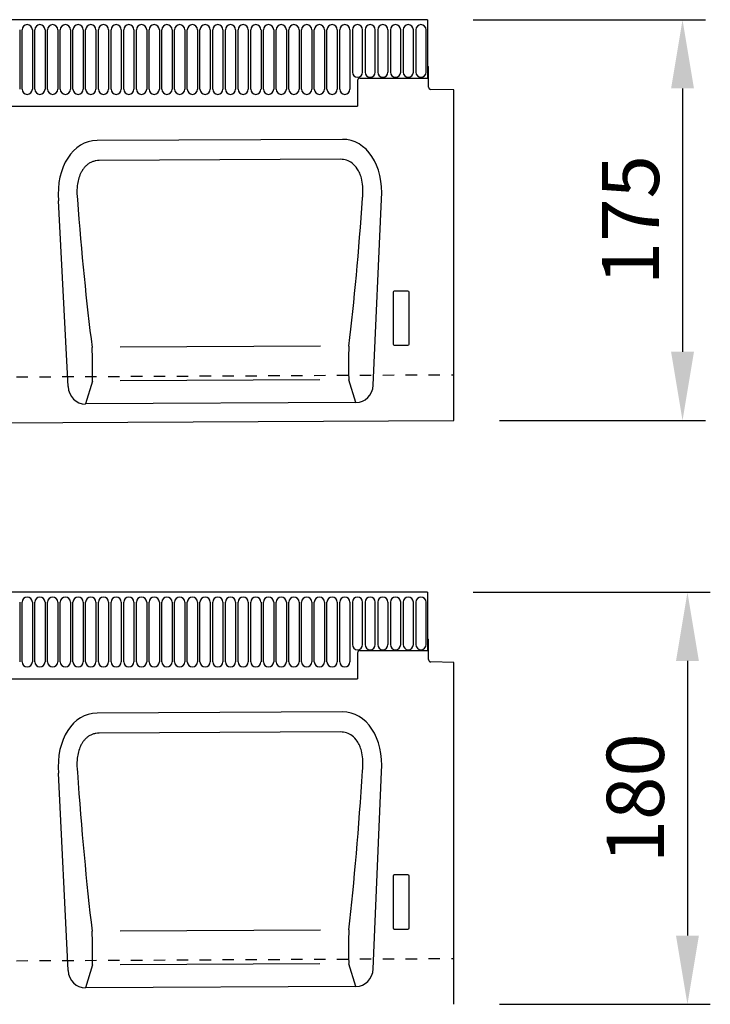
# Model space of a CAD drawing. Units: millimetres. Extents: x 0 to 4200, y 0 to 2970.
# Drawn here: x 1416 to 1718, y 963 to 1393 of the extents above; entities that cross this region are included whole.
import ezdxf

# ---------------------------------------------------------------- set-up
doc = ezdxf.new("R2010")
doc.units = ezdxf.units.MM
doc.header["$LTSCALE"] = 10
doc.linetypes.add('DASHED_1', pattern=[2, 1, -1])
for name, color, linetype in [('C-------D--', 1, 'Continuous'), ('C-53B------', 4, 'Continuous'), ('C-53B---ED-', 9, 'Continuous'), ('C-53B---EK-', 4, 'DASHED_1')]:
    doc.layers.add(name, color=color, linetype=linetype)
doc.styles.add('Arial', font='arial.ttf')

msp = doc.modelspace()

# ---------------------------------------------------------------- linework, layer by layer
at = {"layer": 'C-------D--'}
for p, q in [((1614.5, 1393.06), (1716, 1393.06)), ((1706, 1363.06), (1706, 1248.06)), ((1626, 1218.06), (1716, 1218.06)), ((1614.5, 1143.06), (1718.15, 1143.06)), ((1708.15, 1113.06), (1708.15, 993.14)), ((1626, 963.14), (1718.15, 963.14))]:
    msp.add_line(p, q, dxfattribs=at)
for points in [[(1701, 1363.06), (1711, 1363.06), (1706, 1393.06)], [(1701, 1248.06), (1711, 1248.06), (1706, 1218.06)], [(1703.15, 1113.06), (1713.15, 1113.06), (1708.15, 1143.06)], [(1703.15, 993.14), (1713.15, 993.14), (1708.15, 963.14)]]:
    msp.add_solid(points, dxfattribs=at)
at = {"layer": 'C-53B------'}
for p, q in [((1594.5, 1393.06), (595.5, 1393.06)), ((1594.5, 1393.06), (1594.5, 1372.56)), ((1594.5, 1372.56), (1595, 1372.56)), ((1594.5, 1372.56), (1594.5, 1367.56)), ((1595, 1363.64), (1595, 1372.56)), ((1565, 1367.56), (1594.5, 1367.56)), ((1564, 1366.56), (1564, 1355.26)), ((1606, 1362.38), (1595.97, 1362.64)), ((1606, 1218.06), (1606, 1362.38)), ((626, 1355.26), (1564, 1355.26)), ((1557.35, 1340.82), (1450.18, 1340.28)), ((1437.5, 1232.85), (1433.29, 1314.01)), ((1570.85, 1233.52), (1574.49, 1314.72)), ((1563.31, 1225.85), (1445.11, 1225.26)), ((607, 1213.06), (1606, 1218.06)), ((1594.5, 1143.06), (595.5, 1143.06)), ((1594.5, 1143.06), (1594.5, 1122.56)), ((1594.5, 1122.56), (1595, 1122.56)), ((1594.5, 1122.56), (1594.5, 1117.56)), ((1595, 1113.64), (1595, 1122.56)), ((1564, 1116.56), (1564, 1105.26)), ((1565, 1117.56), (1594.5, 1117.56)), ((1606, 1112.38), (1595.97, 1112.64)), ((1606, 963.14), (1606, 1112.38)), ((626, 1105.26), (1564, 1105.26)), ((1557.35, 1090.82), (1450.18, 1090.28)), ((1437.5, 977.93), (1433.29, 1064.01)), ((1570.85, 978.59), (1574.49, 1064.72)), ((1563.31, 970.93), (1445.11, 970.34))]:
    msp.add_line(p, q, dxfattribs=at)
for centre, start, end in [((1565, 1366.56), 90, 180), ((1596, 1363.64), 180, 268.5), ((1565, 1116.56), 90, 180), ((1596, 1113.64), 180, 268.5)]:
    msp.add_arc(centre, 1, start, end, dxfattribs=at)
for centre, major_axis, ratio, start_param, end_param in [((1453.81, 1312.02), (7.02, -27.84), 0.696589, 2.971417, 4.467933), ((1554, 1312.52), (-6.74, -27.91), 0.696589, 1.815252, 3.311768), ((1445.55, 1234.09), (-2.59, -8.52), 0.898671, 5.11943, 6.554159), ((1562.78, 1234.67), (2.67, -8.49), 0.898671, 6.012211, 7.446941), ((1453.81, 1062.02), (7.02, -27.84), 0.696589, 2.971417, 4.467933), ((1554, 1062.52), (-6.74, -27.91), 0.696589, 1.815252, 3.311768), ((1445.55, 979.16), (-2.59, -8.52), 0.898671, 5.11943, 6.554159), ((1562.78, 979.75), (2.67, -8.49), 0.898671, 6.012211, 7.446941)]:
    msp.add_ellipse(centre, major_axis=major_axis, ratio=ratio, start_param=start_param, end_param=end_param, dxfattribs=at)
at = {"layer": 'C-53B---ED-'}
for p, q in [((1416.36, 1388.69), (1416.36, 1362.69)), ((1417.44, 1362.69), (1417.44, 1388.69)), ((1421.91, 1388.69), (1421.91, 1362.69)), ((1422.99, 1362.69), (1422.99, 1388.69)), ((1427.46, 1388.69), (1427.46, 1362.69)), ((1428.54, 1362.69), (1428.54, 1388.69)), ((1433.01, 1388.69), (1433.01, 1362.69)), ((1434.09, 1362.69), (1434.09, 1388.69)), ((1438.56, 1388.69), (1438.56, 1362.69)), ((1439.64, 1362.69), (1439.64, 1388.69)), ((1444.11, 1388.69), (1444.11, 1362.69)), ((1445.19, 1362.69), (1445.19, 1388.69)), ((1449.66, 1388.69), (1449.66, 1362.69)), ((1450.74, 1362.69), (1450.74, 1388.69)), ((1455.21, 1388.69), (1455.21, 1362.69)), ((1456.29, 1362.69), (1456.29, 1388.69)), ((1460.76, 1388.69), (1460.76, 1362.69)), ((1461.84, 1362.69), (1461.84, 1388.69)), ((1466.31, 1388.69), (1466.31, 1362.69)), ((1467.39, 1362.69), (1467.39, 1388.69)), ((1471.86, 1388.69), (1471.86, 1362.69)), ((1472.94, 1362.69), (1472.94, 1388.69)), ((1477.41, 1388.69), (1477.41, 1362.69)), ((1478.49, 1362.69), (1478.49, 1388.69)), ((1482.96, 1388.69), (1482.96, 1362.69)), ((1484.04, 1362.69), (1484.04, 1388.69)), ((1488.51, 1388.69), (1488.51, 1362.69)), ((1489.59, 1362.69), (1489.59, 1388.69)), ((1494.06, 1388.69), (1494.06, 1362.69)), ((1495.14, 1362.69), (1495.14, 1388.69)), ((1499.61, 1388.69), (1499.61, 1362.69)), ((1500.69, 1362.69), (1500.69, 1388.69)), ((1505.16, 1388.69), (1505.16, 1362.69)), ((1506.24, 1362.69), (1506.24, 1388.69)), ((1510.71, 1388.69), (1510.71, 1362.69)), ((1511.79, 1362.69), (1511.79, 1388.69)), ((1516.26, 1388.69), (1516.26, 1362.69)), ((1517.34, 1362.69), (1517.34, 1388.69)), ((1521.81, 1388.69), (1521.81, 1362.69)), ((1522.89, 1362.69), (1522.89, 1388.69)), ((1527.36, 1388.69), (1527.36, 1362.69)), ((1528.44, 1362.69), (1528.44, 1388.69)), ((1532.91, 1388.69), (1532.91, 1362.69)), ((1533.99, 1362.69), (1533.99, 1388.69)), ((1538.46, 1388.69), (1538.46, 1362.69)), ((1539.54, 1362.69), (1539.54, 1388.69)), ((1544.01, 1388.69), (1544.01, 1362.69)), ((1545.09, 1362.69), (1545.09, 1388.69)), ((1549.56, 1388.69), (1549.56, 1362.69)), ((1550.64, 1362.69), (1550.64, 1388.69)), ((1555.11, 1388.69), (1555.11, 1362.69)), ((1556.19, 1362.69), (1556.19, 1388.69)), ((1560.66, 1388.69), (1560.66, 1362.69)), ((1561.74, 1388.69), (1561.74, 1370.19)), ((1566.21, 1370.19), (1566.21, 1388.69)), ((1567.29, 1388.69), (1567.29, 1370.19)), ((1571.76, 1370.19), (1571.76, 1388.69)), ((1572.84, 1388.69), (1572.84, 1370.19)), ((1577.31, 1370.19), (1577.31, 1388.69)), ((1578.39, 1388.69), (1578.39, 1370.19)), ((1582.86, 1370.19), (1582.86, 1388.69)), ((1583.94, 1388.69), (1583.94, 1370.19)), ((1588.41, 1370.19), (1588.41, 1388.69)), ((1589.49, 1388.69), (1589.49, 1370.19)), ((1593.96, 1370.19), (1593.96, 1388.69)), ((1556.51, 1332.1), (1451.1, 1331.57)), ((1579.5, 1274.07), (1579.5, 1251.45)), ((1586.01, 1274.56), (1579.99, 1274.56)), ((1586.5, 1251.45), (1586.5, 1274.07)), ((1547.76, 1250.47), (1460.32, 1250.04)), ((1579.97, 1250.94), (1586.03, 1250.94)), ((1448.14, 1235.24), (1445.11, 1225.26)), ((1547.54, 1235.74), (1460.32, 1235.31)), ((1563.31, 1225.85), (1560.18, 1235.81)), ((1416.36, 1138.69), (1416.36, 1112.69)), ((1417.44, 1112.69), (1417.44, 1138.69)), ((1421.91, 1138.69), (1421.91, 1112.69)), ((1422.99, 1112.69), (1422.99, 1138.69)), ((1427.46, 1138.69), (1427.46, 1112.69)), ((1428.54, 1112.69), (1428.54, 1138.69)), ((1433.01, 1138.69), (1433.01, 1112.69)), ((1434.09, 1112.69), (1434.09, 1138.69)), ((1438.56, 1138.69), (1438.56, 1112.69)), ((1439.64, 1112.69), (1439.64, 1138.69)), ((1444.11, 1138.69), (1444.11, 1112.69)), ((1445.19, 1112.69), (1445.19, 1138.69)), ((1449.66, 1138.69), (1449.66, 1112.69)), ((1450.74, 1112.69), (1450.74, 1138.69)), ((1455.21, 1138.69), (1455.21, 1112.69)), ((1456.29, 1112.69), (1456.29, 1138.69)), ((1460.76, 1138.69), (1460.76, 1112.69)), ((1461.84, 1112.69), (1461.84, 1138.69)), ((1466.31, 1138.69), (1466.31, 1112.69)), ((1467.39, 1112.69), (1467.39, 1138.69)), ((1471.86, 1138.69), (1471.86, 1112.69)), ((1472.94, 1112.69), (1472.94, 1138.69)), ((1477.41, 1138.69), (1477.41, 1112.69)), ((1478.49, 1112.69), (1478.49, 1138.69)), ((1482.96, 1138.69), (1482.96, 1112.69)), ((1484.04, 1112.69), (1484.04, 1138.69)), ((1488.51, 1138.69), (1488.51, 1112.69)), ((1489.59, 1112.69), (1489.59, 1138.69)), ((1494.06, 1138.69), (1494.06, 1112.69)), ((1495.14, 1112.69), (1495.14, 1138.69)), ((1499.61, 1138.69), (1499.61, 1112.69)), ((1500.69, 1112.69), (1500.69, 1138.69)), ((1505.16, 1138.69), (1505.16, 1112.69)), ((1506.24, 1112.69), (1506.24, 1138.69)), ((1510.71, 1138.69), (1510.71, 1112.69)), ((1511.79, 1112.69), (1511.79, 1138.69)), ((1516.26, 1138.69), (1516.26, 1112.69)), ((1517.34, 1112.69), (1517.34, 1138.69)), ((1521.81, 1138.69), (1521.81, 1112.69)), ((1522.89, 1112.69), (1522.89, 1138.69)), ((1527.36, 1138.69), (1527.36, 1112.69)), ((1528.44, 1112.69), (1528.44, 1138.69)), ((1532.91, 1138.69), (1532.91, 1112.69)), ((1533.99, 1112.69), (1533.99, 1138.69)), ((1538.46, 1138.69), (1538.46, 1112.69)), ((1539.54, 1112.69), (1539.54, 1138.69)), ((1544.01, 1138.69), (1544.01, 1112.69)), ((1545.09, 1112.69), (1545.09, 1138.69)), ((1549.56, 1138.69), (1549.56, 1112.69)), ((1550.64, 1112.69), (1550.64, 1138.69)), ((1555.11, 1138.69), (1555.11, 1112.69)), ((1556.19, 1112.69), (1556.19, 1138.69)), ((1560.66, 1138.69), (1560.66, 1112.69)), ((1561.74, 1138.69), (1561.74, 1120.19)), ((1566.21, 1120.19), (1566.21, 1138.69)), ((1567.29, 1138.69), (1567.29, 1120.19)), ((1571.76, 1120.19), (1571.76, 1138.69)), ((1572.84, 1138.69), (1572.84, 1120.19)), ((1577.31, 1120.19), (1577.31, 1138.69)), ((1578.39, 1138.69), (1578.39, 1120.19)), ((1582.86, 1120.19), (1582.86, 1138.69)), ((1583.94, 1138.69), (1583.94, 1120.19)), ((1588.41, 1120.19), (1588.41, 1138.69)), ((1589.49, 1138.69), (1589.49, 1120.19)), ((1593.96, 1120.19), (1593.96, 1138.69)), ((1556.51, 1082.1), (1451.1, 1081.57)), ((1579.5, 1019.15), (1579.5, 996.53)), ((1586.01, 1019.64), (1579.99, 1019.64)), ((1586.5, 996.53), (1586.5, 1019.15)), ((1547.76, 995.55), (1460.32, 995.11)), ((1579.97, 996.02), (1586.03, 996.02)), ((1448.14, 980.32), (1445.11, 970.34)), ((1547.54, 980.82), (1460.32, 980.38)), ((1563.31, 970.93), (1560.18, 980.88))]:
    msp.add_line(p, q, dxfattribs=at)
for centre, start, end in [((1419.67, 1388.69), 0, 180), ((1425.22, 1388.69), 0, 180), ((1430.77, 1388.69), 0, 180), ((1436.32, 1388.69), 0, 180), ((1441.87, 1388.69), 0, 180), ((1447.42, 1388.69), 0, 180), ((1452.97, 1388.69), 0, 180), ((1458.52, 1388.69), 0, 180), ((1464.07, 1388.69), 0, 180), ((1469.62, 1388.69), 0, 180), ((1475.17, 1388.69), 0, 180), ((1480.72, 1388.69), 0, 180), ((1486.27, 1388.69), 0, 180), ((1491.82, 1388.69), 0, 180), ((1497.37, 1388.69), 0, 180), ((1502.92, 1388.69), 0, 180), ((1508.47, 1388.69), 0, 180), ((1514.02, 1388.69), 0, 180), ((1519.57, 1388.69), 0, 180), ((1525.12, 1388.69), 0, 180), ((1530.67, 1388.69), 0, 180), ((1536.22, 1388.69), 0, 180), ((1541.77, 1388.69), 0, 180), ((1547.32, 1388.69), 0, 180), ((1552.87, 1388.69), 0, 180), ((1558.42, 1388.69), 0, 180), ((1563.97, 1388.69), 0, 180), ((1569.52, 1388.69), 0, 180), ((1575.07, 1388.69), 0, 180), ((1580.62, 1388.69), 0, 180), ((1586.17, 1388.69), 0, 180), ((1591.72, 1388.69), 0, 180), ((1563.97, 1370.19), 180, 0), ((1569.52, 1370.19), 180, 0), ((1575.07, 1370.19), 180, 0), ((1580.62, 1370.19), 180, 0), ((1586.17, 1370.19), 180, 0), ((1591.72, 1370.19), 180, 0), ((1419.67, 1362.69), 180, 0), ((1425.22, 1362.69), 180, 0), ((1430.77, 1362.69), 180, 0), ((1436.32, 1362.69), 180, 0), ((1441.87, 1362.69), 180, 0), ((1447.42, 1362.69), 180, 0), ((1452.97, 1362.69), 180, 0), ((1458.52, 1362.69), 180, 0), ((1464.07, 1362.69), 180, 0), ((1469.62, 1362.69), 180, 0), ((1475.17, 1362.69), 180, 0), ((1480.72, 1362.69), 180, 0), ((1486.27, 1362.69), 180, 0), ((1491.82, 1362.69), 180, 0), ((1497.37, 1362.69), 180, 0), ((1502.92, 1362.69), 180, 0), ((1508.47, 1362.69), 180, 0), ((1514.02, 1362.69), 180, 0), ((1519.57, 1362.69), 180, 0), ((1525.12, 1362.69), 180, 0), ((1530.67, 1362.69), 180, 0), ((1536.22, 1362.69), 180, 0), ((1541.77, 1362.69), 180, 0), ((1547.32, 1362.69), 180, 0), ((1552.87, 1362.69), 180, 0), ((1558.42, 1362.69), 180, 0), ((1419.67, 1138.69), 0, 180), ((1425.22, 1138.69), 0, 180), ((1430.77, 1138.69), 0, 180), ((1436.32, 1138.69), 0, 180), ((1441.87, 1138.69), 0, 180), ((1447.42, 1138.69), 0, 180), ((1452.97, 1138.69), 0, 180), ((1458.52, 1138.69), 0, 180), ((1464.07, 1138.69), 0, 180), ((1469.62, 1138.69), 0, 180), ((1475.17, 1138.69), 0, 180), ((1480.72, 1138.69), 0, 180), ((1486.27, 1138.69), 0, 180), ((1491.82, 1138.69), 0, 180), ((1497.37, 1138.69), 0, 180), ((1502.92, 1138.69), 0, 180), ((1508.47, 1138.69), 0, 180), ((1514.02, 1138.69), 0, 180), ((1519.57, 1138.69), 0, 180), ((1525.12, 1138.69), 0, 180), ((1530.67, 1138.69), 0, 180), ((1536.22, 1138.69), 0, 180), ((1541.77, 1138.69), 0, 180), ((1547.32, 1138.69), 0, 180), ((1552.87, 1138.69), 0, 180), ((1558.42, 1138.69), 0, 180), ((1563.97, 1138.69), 0, 180), ((1569.52, 1138.69), 0, 180), ((1575.07, 1138.69), 0, 180), ((1580.62, 1138.69), 0, 180), ((1586.17, 1138.69), 0, 180), ((1591.72, 1138.69), 0, 180), ((1563.97, 1120.19), 180, 0), ((1569.52, 1120.19), 180, 0), ((1575.07, 1120.19), 180, 0), ((1580.62, 1120.19), 180, 0), ((1586.17, 1120.19), 180, 0), ((1591.72, 1120.19), 180, 0), ((1419.67, 1112.69), 180, 0), ((1425.22, 1112.69), 180, 0), ((1430.77, 1112.69), 180, 0), ((1436.32, 1112.69), 180, 0), ((1441.87, 1112.69), 180, 0), ((1447.42, 1112.69), 180, 0), ((1452.97, 1112.69), 180, 0), ((1458.52, 1112.69), 180, 0), ((1464.07, 1112.69), 180, 0), ((1469.62, 1112.69), 180, 0), ((1475.17, 1112.69), 180, 0), ((1480.72, 1112.69), 180, 0), ((1486.27, 1112.69), 180, 0), ((1491.82, 1112.69), 180, 0), ((1497.37, 1112.69), 180, 0), ((1502.92, 1112.69), 180, 0), ((1508.47, 1112.69), 180, 0), ((1514.02, 1112.69), 180, 0), ((1519.57, 1112.69), 180, 0), ((1525.12, 1112.69), 180, 0), ((1530.67, 1112.69), 180, 0), ((1536.22, 1112.69), 180, 0), ((1541.77, 1112.69), 180, 0), ((1547.32, 1112.69), 180, 0), ((1552.87, 1112.69), 180, 0), ((1558.42, 1112.69), 180, 0)]:
    msp.add_arc(centre, 2.23, start, end, dxfattribs=at)
for centre, major_axis, ratio, start_param, end_param in [((1460.58, 1350.07), (-9.38, 181.31), 0.116686, 1.762311, 2.149595), ((1546.98, 1350.59), (8.27, 181.43), 0.116643, 4.133594, 4.520879), ((1580.01, 1274.06), (0.364, -0.364), 0.970288, 2.371274, 3.911912), ((1585.99, 1274.06), (-0.364, -0.364), 0.970288, 2.371274, 3.911912), ((1580.01, 1251.49), (-0.198, -0.523), 0.894952, 5.112156, 6.6095), ((1585.99, 1251.49), (0.198, -0.523), 0.894952, 5.956871, 7.454214), ((1447.82, 1244.31), (-0.19, 10), 0.035345, 3.57743, 5.314555), ((1560.41, 1244.87), (0.09, 10), 0.035345, 0.96863, 2.705755), ((1460.6, 1102.46), (-9.39, 195.02), 0.108518, 1.761555, 2.148839), ((1546.97, 1102.99), (8.28, 195.15), 0.108476, 4.13435, 4.521634), ((1580.01, 1019.13), (0.364, -0.364), 0.970288, 2.371274, 3.911912), ((1585.99, 1019.13), (-0.364, -0.364), 0.970288, 2.371274, 3.911912), ((1447.82, 989.38), (-0.19, 10), 0.035345, 3.57743, 5.314555), ((1560.41, 989.95), (0.09, 10), 0.035345, 0.96863, 2.705755), ((1580.01, 996.57), (-0.198, -0.523), 0.894952, 5.112156, 6.6095), ((1585.99, 996.57), (0.198, -0.523), 0.894952, 5.956871, 7.454214)]:
    msp.add_ellipse(centre, major_axis=major_axis, ratio=ratio, start_param=start_param, end_param=end_param, dxfattribs=at)
for points, knots in [([(1451.1, 1331.57), (1450.62, 1331.57), (1450.15, 1331.53), (1449.23, 1331.37), (1448.79, 1331.26), (1447.91, 1330.95), (1447.48, 1330.75), (1446.66, 1330.3), (1446.28, 1330.04), (1445.55, 1329.46), (1445.2, 1329.14), (1444.56, 1328.46), (1444.27, 1328.1), (1443.74, 1327.34), (1443.5, 1326.95), (1443.05, 1326.13), (1442.85, 1325.71), (1442.32, 1324.42), (1442.06, 1323.54), (1441.66, 1321.73), (1441.53, 1320.82), (1441.31, 1318.1), (1441.38, 1316.29), (1441.6, 1314.49)], [0, 0, 0, 0, 0.0625, 0.0625, 0.125, 0.125, 0.1875, 0.1875, 0.25, 0.25, 0.3125, 0.3125, 0.375, 0.375, 0.4375, 0.4375, 0.5, 0.5, 0.625, 0.625, 0.75, 0.75, 1, 1, 1, 1]), ([(1566.18, 1315.11), (1566.23, 1315.62), (1566.39, 1317.32), (1566.39, 1320.27), (1565.89, 1323.45), (1565, 1326.04), (1563.77, 1328.34), (1561.88, 1330.4), (1559.27, 1331.86), (1557.44, 1332.02), (1556.51, 1332.1)], [0, 0, 0, 0, 0.070094, 0.23651, 0.402517, 0.505273, 0.607837, 0.753972, 0.876063, 1, 1, 1, 1]), ([(1451.1, 1081.57), (1450.62, 1081.57), (1450.15, 1081.53), (1449.23, 1081.37), (1448.79, 1081.26), (1447.91, 1080.95), (1447.48, 1080.75), (1446.66, 1080.3), (1446.28, 1080.04), (1445.55, 1079.46), (1445.2, 1079.14), (1444.56, 1078.46), (1444.27, 1078.1), (1443.74, 1077.34), (1443.5, 1076.95), (1443.05, 1076.13), (1442.85, 1075.71), (1442.32, 1074.42), (1442.06, 1073.54), (1441.66, 1071.73), (1441.53, 1070.82), (1441.31, 1068.1), (1441.38, 1066.29), (1441.6, 1064.49)], [0, 0, 0, 0, 0.0625, 0.0625, 0.125, 0.125, 0.1875, 0.1875, 0.25, 0.25, 0.3125, 0.3125, 0.375, 0.375, 0.4375, 0.4375, 0.5, 0.5, 0.625, 0.625, 0.75, 0.75, 1, 1, 1, 1]), ([(1566.18, 1065.11), (1566.23, 1065.62), (1566.39, 1067.32), (1566.39, 1070.27), (1565.89, 1073.45), (1565, 1076.04), (1563.77, 1078.34), (1561.88, 1080.4), (1559.27, 1081.86), (1557.44, 1082.02), (1556.51, 1082.1)], [0, 0, 0, 0, 0.070094, 0.23651, 0.402517, 0.505273, 0.607837, 0.753972, 0.876063, 1, 1, 1, 1])]:
    msp.add_open_spline(points, degree=3, knots=knots, dxfattribs=at)
at = {"layer": 'C-53B---EK-', "ltscale": 0.5}
for p, q in [((595, 1233), (1606, 1238.06)), ((595, 978.08), (1606, 983.14))]:
    msp.add_line(p, q, dxfattribs=at)

# ---------------------------------------------------------------- texts
at = {"layer": 'C-------D--', "char_height": 25, "attachment_point": 5, "rotation": 90, "style": 'Arial'}
for s, insert in [('\\A1;175', (1683.24, 1305.56)), ('\\A1;180', (1685.38, 1053.1))]:
    msp.add_mtext(s, dxfattribs=dict(at, insert=insert))

doc.saveas('drawing.dxf')
